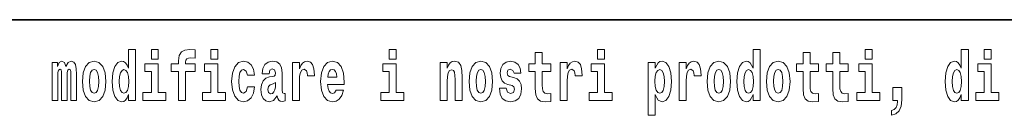
# Model space of a CAD drawing. Extents: x 0 to 420, y 0 to 297.
# Drawn here: x 332 to 354, y 16 to 18 of the extents above; entities that cross this region are included whole.
import ezdxf

# ---------------------------------------------------------------- set-up
doc = ezdxf.new("R2010")
doc.units = 0

msp = doc.modelspace()

# ---------------------------------------------------------------- linework, layer by layer
at = {"color": 7, "lineweight": 35}
msp.add_line((357.812, 18), (281, 18), dxfattribs=at)
at = {"color": 7, "lineweight": 13}
for points in [[(334.666, 16.325), (334.666, 16.193), (334.825, 16.193), (334.825, 17.332), (334.666, 17.332), (334.666, 16.915), (334.634, 16.986), (334.598, 17.037), (334.559, 17.065), (334.512, 17.075), (334.428, 17.043), (334.361, 16.954), (334.318, 16.812), (334.302, 16.62), (334.318, 16.426), (334.361, 16.282), (334.428, 16.193), (334.512, 16.163), (334.56, 16.173), (334.6, 16.201), (334.634, 16.252)], [(335.181, 17.332), (335.181, 17.116), (335.337, 17.116), (335.337, 17.332)], [(335.623, 16.839), (335.793, 16.839), (335.793, 16.193), (335.95, 16.193), (335.95, 16.839), (336.162, 16.839), (336.162, 17.016), (335.95, 17.016), (335.95, 17.053), (335.956, 17.099), (335.978, 17.129), (336.013, 17.144), (336.064, 17.151), (336.163, 17.143), (336.163, 17.324), (336.046, 17.332), (335.933, 17.319), (335.854, 17.279), (335.808, 17.203), (335.793, 17.083), (335.793, 17.016), (335.623, 17.016)], [(336.517, 17.332), (336.517, 17.116), (336.673, 17.116), (336.673, 17.332)], [(340.524, 17.332), (340.524, 17.116), (340.681, 17.116), (340.681, 17.332)], [(344.149, 17.016), (343.959, 17.016), (343.959, 17.265), (343.803, 17.265), (343.803, 17.016), (343.654, 17.016), (343.654, 16.839), (343.803, 16.839), (343.803, 16.46), (343.813, 16.323), (343.848, 16.232), (343.916, 16.181), (344.023, 16.163), (344.149, 16.171), (344.149, 16.352), (344.076, 16.346), (344.016, 16.358), (343.98, 16.396), (343.964, 16.458), (343.959, 16.541), (343.959, 16.839), (344.149, 16.839)], [(345.2, 17.332), (345.2, 17.116), (345.356, 17.116), (345.356, 17.332)], [(348.693, 16.325), (348.693, 16.193), (348.851, 16.193), (348.851, 17.332), (348.693, 17.332), (348.693, 16.915), (348.66, 16.986), (348.625, 17.037), (348.585, 17.065), (348.538, 17.075), (348.454, 17.043), (348.387, 16.954), (348.344, 16.812), (348.329, 16.62), (348.344, 16.426), (348.387, 16.282), (348.454, 16.193), (348.538, 16.163), (348.586, 16.173), (348.626, 16.201), (348.66, 16.252)], [(350.16, 17.016), (349.971, 17.016), (349.971, 17.265), (349.814, 17.265), (349.814, 17.016), (349.666, 17.016), (349.666, 16.839), (349.814, 16.839), (349.814, 16.46), (349.824, 16.323), (349.86, 16.232), (349.927, 16.181), (350.034, 16.163), (350.16, 16.171), (350.16, 16.352), (350.087, 16.346), (350.027, 16.358), (349.992, 16.396), (349.975, 16.458), (349.971, 16.541), (349.971, 16.839), (350.16, 16.839)], [(350.828, 17.016), (350.639, 17.016), (350.639, 17.265), (350.482, 17.265), (350.482, 17.016), (350.334, 17.016), (350.334, 16.839), (350.482, 16.839), (350.482, 16.46), (350.492, 16.323), (350.528, 16.232), (350.595, 16.181), (350.702, 16.163), (350.828, 16.171), (350.828, 16.352), (350.755, 16.346), (350.695, 16.358), (350.66, 16.396), (350.643, 16.458), (350.639, 16.541), (350.639, 16.839), (350.828, 16.839)], [(351.211, 17.332), (351.211, 17.116), (351.368, 17.116), (351.368, 17.332)], [(353.368, 16.325), (353.368, 16.193), (353.527, 16.193), (353.527, 17.332), (353.368, 17.332), (353.368, 16.915), (353.336, 16.986), (353.3, 17.037), (353.26, 17.065), (353.214, 17.075), (353.129, 17.043), (353.063, 16.954), (353.02, 16.812), (353.004, 16.62), (353.02, 16.426), (353.063, 16.282), (353.129, 16.193), (353.214, 16.163), (353.262, 16.173), (353.301, 16.201), (353.336, 16.252)], [(353.883, 17.332), (353.883, 17.116), (354.039, 17.116), (354.039, 17.332)], [(333.372, 16.824), (333.372, 16.193), (333.499, 16.193), (333.499, 16.782), (333.493, 16.905), (333.476, 16.997), (333.439, 17.054), (333.378, 17.075), (333.315, 17.043), (333.263, 16.951), (333.227, 17.041), (333.166, 17.075), (333.111, 17.043), (333.072, 16.954), (333.072, 17.045), (332.957, 17.045), (332.957, 16.193), (333.083, 16.193), (333.083, 16.818), (333.095, 16.875), (333.131, 16.896), (333.157, 16.88), (333.166, 16.835), (333.166, 16.193), (333.29, 16.193), (333.29, 16.818), (333.303, 16.875), (333.338, 16.896), (333.364, 16.88), (333.372, 16.835)], [(333.632, 16.618), (333.65, 16.423), (333.702, 16.281), (333.785, 16.193), (333.896, 16.163), (334.006, 16.193), (334.089, 16.281), (334.141, 16.423), (334.16, 16.618), (334.141, 16.812), (334.089, 16.956), (334.005, 17.043), (333.895, 17.075), (333.785, 17.043), (333.702, 16.956), (333.65, 16.812)], [(337.342, 16.498), (337.311, 16.393), (337.248, 16.355), (337.204, 16.371), (337.17, 16.422), (337.15, 16.506), (337.144, 16.621), (337.15, 16.736), (337.171, 16.82), (337.205, 16.869), (337.248, 16.886), (337.311, 16.853), (337.341, 16.763), (337.498, 16.763), (337.474, 16.892), (337.424, 16.991), (337.349, 17.053), (337.251, 17.075), (337.14, 17.041), (337.056, 16.95), (337.002, 16.805), (336.984, 16.617), (337.002, 16.43), (337.053, 16.287), (337.134, 16.195), (337.241, 16.163), (337.343, 16.187), (337.422, 16.252), (337.474, 16.358), (337.498, 16.498)], [(337.823, 16.788), (337.84, 16.87), (337.897, 16.899), (337.949, 16.877), (337.967, 16.813), (337.96, 16.764), (337.938, 16.74), (337.898, 16.731), (337.836, 16.721), (337.752, 16.69), (337.691, 16.631), (337.654, 16.547), (337.642, 16.438), (337.654, 16.323), (337.691, 16.236), (337.749, 16.184), (337.829, 16.163), (337.925, 16.197), (338.008, 16.297), (338.02, 16.239), (338.043, 16.201), (338.077, 16.182), (338.124, 16.174), (338.188, 16.187), (338.188, 16.352), (338.161, 16.347), (338.126, 16.368), (338.119, 16.433), (338.119, 16.81), (338.106, 16.926), (338.066, 17.008), (337.996, 17.057), (337.897, 17.075), (337.802, 17.054), (337.731, 16.999), (337.685, 16.912), (337.671, 16.801), (337.671, 16.788)], [(338.347, 17.045), (338.347, 16.193), (338.507, 16.193), (338.507, 16.626), (338.511, 16.74), (338.527, 16.823), (338.558, 16.873), (338.609, 16.891), (338.666, 16.854), (338.681, 16.812), (338.687, 16.753), (338.687, 16.748), (338.841, 16.748), (338.841, 16.763), (338.831, 16.899), (338.802, 16.996), (338.752, 17.053), (338.68, 17.073), (338.623, 17.062), (338.576, 17.03), (338.537, 16.976), (338.507, 16.9), (338.507, 17.045)], [(339.329, 16.422), (339.296, 16.368), (339.248, 16.349), (339.206, 16.362), (339.173, 16.4), (339.149, 16.463), (339.137, 16.55), (339.509, 16.55), (339.51, 16.607), (339.492, 16.808), (339.44, 16.956), (339.357, 17.045), (339.244, 17.075), (339.136, 17.043), (339.053, 16.954), (339, 16.81), (338.982, 16.62), (339, 16.426), (339.053, 16.282), (339.134, 16.193), (339.241, 16.163), (339.329, 16.179), (339.4, 16.225), (339.455, 16.304), (339.496, 16.422)], [(341.666, 17.045), (341.666, 16.193), (341.825, 16.193), (341.825, 16.617), (341.829, 16.732), (341.846, 16.815), (341.878, 16.864), (341.928, 16.881), (341.969, 16.866), (341.991, 16.824), (341.999, 16.756), (342.001, 16.667), (342.001, 16.193), (342.16, 16.193), (342.16, 16.71), (342.154, 16.862), (342.132, 16.976), (342.081, 17.048), (341.99, 17.073), (341.937, 17.064), (341.892, 17.035), (341.856, 16.986), (341.825, 16.915), (341.825, 17.045)], [(342.315, 16.618), (342.333, 16.423), (342.385, 16.281), (342.468, 16.193), (342.579, 16.163), (342.689, 16.193), (342.772, 16.281), (342.824, 16.423), (342.843, 16.618), (342.824, 16.812), (342.772, 16.956), (342.688, 17.043), (342.578, 17.075), (342.468, 17.043), (342.385, 16.956), (342.333, 16.812)], [(343.28, 16.531), (343.324, 16.501), (343.339, 16.444), (343.315, 16.374), (343.244, 16.347), (343.176, 16.379), (343.149, 16.468), (342.999, 16.468), (343.014, 16.338), (343.062, 16.241), (343.138, 16.184), (343.243, 16.163), (343.35, 16.184), (343.429, 16.241), (343.478, 16.333), (343.495, 16.457), (343.482, 16.552), (343.449, 16.625), (343.392, 16.677), (343.313, 16.709), (343.226, 16.729), (343.185, 16.756), (343.169, 16.813), (343.188, 16.869), (343.24, 16.892), (343.301, 16.867), (343.326, 16.805), (343.478, 16.805), (343.478, 16.808), (343.461, 16.916), (343.415, 17), (343.34, 17.054), (343.243, 17.073), (343.145, 17.054), (343.074, 16.999), (343.03, 16.913), (343.015, 16.802), (343.026, 16.71), (343.06, 16.637), (343.113, 16.585), (343.186, 16.555)], [(344.359, 17.045), (344.359, 16.193), (344.519, 16.193), (344.519, 16.626), (344.522, 16.74), (344.539, 16.823), (344.57, 16.873), (344.621, 16.891), (344.677, 16.854), (344.693, 16.812), (344.698, 16.753), (344.698, 16.748), (344.853, 16.748), (344.853, 16.763), (344.843, 16.899), (344.814, 16.996), (344.764, 17.053), (344.692, 17.073), (344.634, 17.062), (344.587, 17.03), (344.549, 16.976), (344.519, 16.9), (344.519, 17.045)], [(346.338, 17.046), (346.338, 15.864), (346.497, 15.864), (346.497, 16.325), (346.528, 16.252), (346.562, 16.201), (346.651, 16.163), (346.734, 16.193), (346.801, 16.282), (346.844, 16.426), (346.861, 16.62), (346.844, 16.812), (346.801, 16.954), (346.734, 17.043), (346.651, 17.075), (346.602, 17.065), (346.562, 17.037), (346.528, 16.986), (346.497, 16.915), (346.497, 17.046)], [(347.031, 17.045), (347.031, 16.193), (347.19, 16.193), (347.19, 16.626), (347.194, 16.74), (347.21, 16.823), (347.241, 16.873), (347.292, 16.891), (347.349, 16.854), (347.365, 16.812), (347.37, 16.753), (347.37, 16.748), (347.524, 16.748), (347.524, 16.763), (347.514, 16.899), (347.485, 16.996), (347.435, 17.053), (347.363, 17.073), (347.306, 17.062), (347.259, 17.03), (347.22, 16.976), (347.19, 16.9), (347.19, 17.045)], [(347.659, 16.618), (347.676, 16.423), (347.728, 16.281), (347.812, 16.193), (347.923, 16.163), (348.032, 16.193), (348.116, 16.281), (348.168, 16.423), (348.187, 16.618), (348.168, 16.812), (348.116, 16.956), (348.031, 17.043), (347.921, 17.075), (347.812, 17.043), (347.728, 16.956), (347.676, 16.812)], [(348.994, 16.618), (349.012, 16.423), (349.064, 16.281), (349.147, 16.193), (349.258, 16.163), (349.368, 16.193), (349.451, 16.281), (349.504, 16.423), (349.522, 16.618), (349.504, 16.812), (349.451, 16.956), (349.367, 17.043), (349.257, 17.075), (349.147, 17.043), (349.064, 16.956), (349.012, 16.812)], [(333.896, 16.886), (333.94, 16.869), (333.974, 16.818), (333.994, 16.734), (334.002, 16.62), (333.994, 16.504), (333.974, 16.42), (333.94, 16.369), (333.896, 16.354), (333.851, 16.369), (333.817, 16.422), (333.797, 16.507), (333.791, 16.626), (333.797, 16.737), (333.818, 16.818), (333.852, 16.869)], [(334.565, 16.885), (334.611, 16.867), (334.644, 16.818), (334.666, 16.734), (334.674, 16.62), (334.666, 16.504), (334.644, 16.42), (334.61, 16.369), (334.565, 16.354), (334.522, 16.369), (334.489, 16.42), (334.468, 16.504), (334.461, 16.62), (334.468, 16.734), (334.489, 16.816), (334.522, 16.867)], [(335.508, 16.369), (335.337, 16.369), (335.337, 17.016), (335.037, 17.016), (335.037, 16.839), (335.181, 16.839), (335.181, 16.369), (334.991, 16.369), (334.991, 16.193), (335.508, 16.193)], [(336.844, 16.369), (336.673, 16.369), (336.673, 17.016), (336.373, 17.016), (336.373, 16.839), (336.517, 16.839), (336.517, 16.369), (336.327, 16.369), (336.327, 16.193), (336.844, 16.193)], [(339.347, 16.713), (339.141, 16.713), (339.15, 16.786), (339.173, 16.842), (339.205, 16.877), (339.244, 16.889), (339.285, 16.877), (339.317, 16.843), (339.337, 16.788)], [(340.852, 16.369), (340.681, 16.369), (340.681, 17.016), (340.38, 17.016), (340.38, 16.839), (340.524, 16.839), (340.524, 16.369), (340.335, 16.369), (340.335, 16.193), (340.852, 16.193)], [(342.579, 16.886), (342.624, 16.869), (342.657, 16.818), (342.677, 16.734), (342.685, 16.62), (342.677, 16.504), (342.657, 16.42), (342.624, 16.369), (342.579, 16.354), (342.534, 16.369), (342.5, 16.422), (342.48, 16.507), (342.474, 16.626), (342.48, 16.737), (342.501, 16.818), (342.535, 16.869)], [(345.527, 16.369), (345.356, 16.369), (345.356, 17.016), (345.056, 17.016), (345.056, 16.839), (345.2, 16.839), (345.2, 16.369), (345.01, 16.369), (345.01, 16.193), (345.527, 16.193)], [(346.598, 16.885), (346.64, 16.867), (346.673, 16.816), (346.694, 16.734), (346.702, 16.62), (346.694, 16.504), (346.673, 16.42), (346.64, 16.369), (346.598, 16.354), (346.551, 16.369), (346.517, 16.422), (346.496, 16.507), (346.489, 16.626), (346.496, 16.737), (346.518, 16.818), (346.552, 16.867)], [(347.923, 16.886), (347.967, 16.869), (348, 16.818), (348.02, 16.734), (348.028, 16.62), (348.02, 16.504), (348, 16.42), (347.967, 16.369), (347.923, 16.354), (347.877, 16.369), (347.844, 16.422), (347.824, 16.507), (347.817, 16.626), (347.824, 16.737), (347.845, 16.818), (347.878, 16.869)], [(348.592, 16.885), (348.637, 16.867), (348.67, 16.818), (348.693, 16.734), (348.7, 16.62), (348.693, 16.504), (348.67, 16.42), (348.636, 16.369), (348.592, 16.354), (348.548, 16.369), (348.515, 16.42), (348.494, 16.504), (348.487, 16.62), (348.494, 16.734), (348.515, 16.816), (348.548, 16.867)], [(349.258, 16.886), (349.303, 16.869), (349.336, 16.818), (349.356, 16.734), (349.364, 16.62), (349.356, 16.504), (349.336, 16.42), (349.303, 16.369), (349.258, 16.354), (349.213, 16.369), (349.18, 16.422), (349.16, 16.507), (349.153, 16.626), (349.16, 16.737), (349.181, 16.818), (349.214, 16.869)], [(351.538, 16.369), (351.368, 16.369), (351.368, 17.016), (351.067, 17.016), (351.067, 16.839), (351.211, 16.839), (351.211, 16.369), (351.021, 16.369), (351.021, 16.193), (351.538, 16.193)], [(353.267, 16.885), (353.313, 16.867), (353.346, 16.818), (353.368, 16.734), (353.376, 16.62), (353.368, 16.504), (353.346, 16.42), (353.311, 16.369), (353.267, 16.354), (353.224, 16.369), (353.19, 16.42), (353.169, 16.504), (353.163, 16.62), (353.169, 16.734), (353.19, 16.816), (353.224, 16.867)], [(354.21, 16.369), (354.039, 16.369), (354.039, 17.016), (353.739, 17.016), (353.739, 16.839), (353.883, 16.839), (353.883, 16.369), (353.693, 16.369), (353.693, 16.193), (354.21, 16.193)], [(337.965, 16.498), (337.956, 16.433), (337.933, 16.384), (337.898, 16.352), (337.857, 16.342), (337.812, 16.369), (337.795, 16.439), (337.808, 16.507), (337.848, 16.544), (337.916, 16.563), (337.965, 16.596)], [(351.804, 15.864), (351.9, 15.894), (351.972, 15.96), (352.017, 16.067), (352.032, 16.205), (352.032, 16.485), (351.828, 16.485), (351.828, 16.193), (351.939, 16.193), (351.939, 16.171), (351.93, 16.094), (351.906, 16.035), (351.864, 15.995), (351.804, 15.973)]]:
    msp.add_lwpolyline(points, close=True, dxfattribs=at)

doc.saveas('drawing.dxf')
